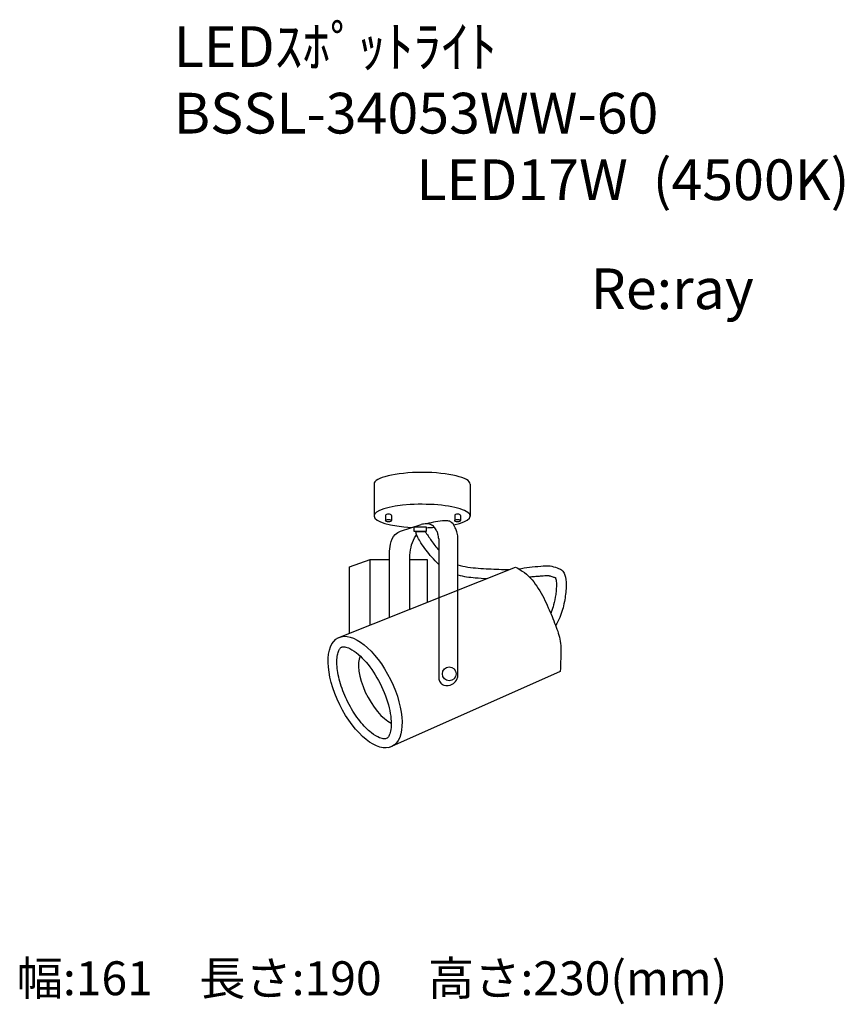
# Model space of a CAD drawing. Extents: x 1772 to 7850, y -10007 to -2753.
import ezdxf

# ---------------------------------------------------------------- set-up
doc = ezdxf.new("R2010")
doc.units = 0
doc.header["$LTSCALE"] = 100
doc.header["$MEASUREMENT"] = 0
doc.layers.get('0').update_dxf_attribs({"linetype": 'CONTINUOUS'})
doc.layers.add('器具', color=4, linetype='CONTINUOUS')
doc.layers.add('記号', color=4, linetype='CONTINUOUS')
doc.styles.add('WMF-ＭＳ Ｐゴシック0', font='MS PGothic.ttf')
doc.styles.add('スタイル1', font='MS Gothic.ttf', dxfattribs={"height": 300})

msp = doc.modelspace()

# ---------------------------------------------------------------- linework, layer by layer
at = {"layer": '器具'}
for p, q in [((4383.6, -6174.7), (4383.6, -6409.5)), ((5092.4, -6174.7), (5092.4, -6409.5)), ((4469.5, -6404.8), (4469.5, -6443.5)), ((4511.5, -6404.8), (4511.5, -6443.5)), ((4978.7, -6404.8), (4978.7, -6443.5)), ((5020.8, -6404.8), (5020.8, -6443.5)), ((4579.6, -6520.5), (4730.7, -6471.8)), ((4680, -6489.2), (4768.2, -6489.2)), ((4680, -6522.9), (4680, -6489.2)), ((4768.2, -6522.9), (4680, -6522.9)), ((4687.7, -6489), (4759, -6489)), ((4687.7, -6523), (4759, -6523)), ((4768.2, -6489.2), (4768.2, -6522.9)), ((4860.3, -6578.4), (4860.3, -7611.3)), ((5001.4, -7595.3), (5001.4, -6566.8)), ((4202, -6783.1), (4355.4, -6730.6)), ((4355.4, -7213.5), (4355.4, -6730.6)), ((4355.4, -6730.6), (4497.9, -6730.6)), ((4497.9, -7156.6), (4497.9, -6684.4)), ((4648.7, -7096.3), (4648.7, -6697.2)), ((4648.7, -6730.6), (4775.4, -6730.6)), ((4775.4, -6730.6), (4775.4, -7045.7)), ((4113.2, -7310.4), (5426.9, -6785.3)), ((4202, -7274.9), (4202, -6783.1)), ((5756.5, -7555.7), (4490.9, -8116.4))]:
    msp.add_line(p, q, dxfattribs=at)
msp.add_circle((4938.4, -7572.3), 50.9, dxfattribs=at)
for centre, major_axis, ratio, start_param, end_param in [((4738, -6174.7), (-354.4, 0), 0.243523, 3.141593, 6.283185), ((4738, -6409.5), (-354.4, 0), 0.243523, 2.288503, 7.638739), ((4490.5, -6404.8), (-21, 0), 0.421053, 3.141593, 6.283185), ((4999.8, -6404.8), (-21, 0), 0.421053, 3.141593, 6.283185), ((4738, -6409.5), (-354.4, 0), 0.243523, 1.656233, 1.829968), ((4441.7, -7678), (-135, 261.7), 0.414564, 0.277466, 2.654974)]:
    msp.add_ellipse(centre, major_axis=major_axis, ratio=ratio, start_param=start_param, end_param=end_param, dxfattribs=at)
for centre, major_axis, ratio in [((4490.5, -6443.5), (-21, 0), 0.421053), ((4999.8, -6443.5), (-21, 0), 0.421053), ((4318.1, -7707.2), (-197.8, 400.8), 0.467084)]:
    msp.add_ellipse(centre, major_axis=major_axis, ratio=ratio, dxfattribs=at)
for points, knots in [([(5001.4, -6566.8), (5000.2, -6552.7), (4998, -6528.3), (4980.3, -6493), (4966, -6460.6), (4934.7, -6443.6), (4869.6, -6444.6), (4815.5, -6456.8), (4771.4, -6466.7)], [0, 0, 0, 0, 41.72768, 72.642127, 118.257675, 143.702605, 174.237168, 310.13819, 310.13819, 310.13819, 310.13819]), ([(4497.9, -6684.4), (4499.3, -6661.8), (4502.4, -6613.3), (4527.6, -6547.6), (4565.5, -6527.9), (4579.6, -6520.5)], [0, 0, 0, 0, 68.399985, 147.173402, 193.873105, 193.873105, 193.873105, 193.873105]), ([(4860.3, -6765.9), (4843, -6748.1), (4795.2, -6699), (4743.2, -6632.4), (4709.1, -6572.3), (4695.3, -6543.9), (4693.5, -6528.2), (4693.1, -6522.9)], [0, 0, 0, 0, 1.034396, 2.855188, 3.488016, 3.92421, 4.146497, 4.146497, 4.146497, 4.146497]), ([(4860.3, -6578.4), (4859.4, -6566.3), (4857.8, -6545.3), (4846.8, -6521.1), (4834.7, -6499.5), (4820.4, -6481.8), (4800.2, -6472.6), (4785.6, -6465.3), (4767.9, -6466.6), (4750.2, -6467.9), (4736.9, -6470.5), (4730.7, -6471.8)], [0, 0, 0, 0, 36.076828, 62.514395, 78.911715, 110.589173, 127.884823, 145.271525, 158.50022, 179.966071, 198.930946, 198.930946, 198.930946, 198.930946]), ([(4760.5, -6522.9), (4775.2, -6545.5), (4806.6, -6593.3), (4840.6, -6639.2), (4860.3, -6662.2)], [0.446216, 0.446216, 0.446216, 0.446216, 1.568438, 2.828637, 2.828637, 2.828637, 2.828637]), ([(4648.7, -6697.2), (4651.2, -6671.6), (4656.1, -6621.5), (4681.2, -6572.8), (4694.9, -6547.8), (4696.8, -6544.2)], [0, 0, 0, 0, 1.060817, 2.078289, 2.247377, 2.247377, 2.247377, 2.247377]), ([(5001.4, -6768.4), (5025, -6776.4), (5101.4, -6791.9), (5227, -6798.7), (5328.4, -6802.9), (5378.1, -6804.8)], [5.305113, 5.305113, 5.305113, 5.305113, 6.341923, 8.49435, 10.564609, 10.564609, 10.564609, 10.564609]), ([(5426.9, -6785.3), (5449.1, -6798.2), (5516.6, -6837.3), (5600.4, -6942.5), (5667.3, -7078.7), (5719.6, -7208.7), (5764.9, -7332.2), (5759.4, -7449.1), (5757.4, -7523.5), (5756.5, -7555.7)], [0, 0, 0, 0, 76.72486, 233.070291, 392.236734, 532.040701, 654.845525, 781.318224, 878.396967, 878.396967, 878.396967, 878.396967]), ([(5450.4, -6799.1), (5476.6, -6793.8), (5530.2, -6783.3), (5607.1, -6780.2), (5677.2, -6772.5), (5727.1, -6789.9), (5776.2, -6806.5), (5800, -6864.1), (5801.4, -6943.9), (5788.6, -7044.9), (5761.8, -7141.5), (5733.3, -7197.6), (5722.2, -7217.3)], [0.154794, 0.154794, 0.154794, 0.154794, 1.265673, 2.424094, 3.377435, 4.137812, 4.621667, 5.457889, 6.467826, 7.98624, 9.666865, 10.611224, 10.611224, 10.611224, 10.611224]), ([(5001.4, -6843.7), (5023.4, -6849.7), (5044.8, -6853.6), (5086.8, -6860), (5108.1, -6862.4), (5158.4, -6867), (5187.1, -6868.6), (5215.2, -6869.9)], [5.578187, 5.578187, 5.578187, 5.578187, 6.362737, 6.362737, 7.189053, 7.189053, 8.34927, 8.34927, 8.34927, 8.34927]), ([(5527.7, -6858.3), (5529.5, -6858.1), (5531.2, -6857.9), (5543.7, -6856.2), (5554.6, -6855.2), (5578, -6853.5), (5590.3, -6852.7), (5612.2, -6851.2), (5621.7, -6850.4), (5638.5, -6849.1), (5646, -6848.5), (5658.1, -6848.1), (5663, -6848.2), (5670.1, -6848.8), (5672.5, -6849.1), (5682.3, -6851), (5691.2, -6853.7), (5705, -6858.4), (5708, -6859.4), (5713.9, -6861.4), (5716.4, -6862.3), (5719.2, -6863.3), (5719.9, -6863.6), (5720.5, -6863.8)], [1.10583, 1.10583, 1.10583, 1.10583, 1.188562, 1.188562, 1.709003, 1.709003, 2.229443, 2.229443, 2.587766, 2.587766, 2.946088, 2.946088, 3.25877, 3.25877, 3.501247, 3.501247, 4.016406, 4.016406, 4.143774, 4.143774, 4.271143, 4.271143, 4.322835, 4.322835, 4.322835, 4.322835]), ([(5720.5, -6863.8), (5721.5, -6866), (5722.8, -6869.7), (5725.4, -6879.6), (5726.5, -6885.7), (5727.9, -6898.5), (5728.2, -6905.3), (5728.2, -6924.1), (5727.6, -6937.1), (5725.6, -6962.5), (5724.3, -6975.3), (5718.9, -7013.8), (5713.8, -7039.8), (5702.4, -7083.2), (5696.7, -7101.3), (5688.8, -7121.5), (5687.6, -7124.5), (5686.4, -7127.5)], [5.101637, 5.101637, 5.101637, 5.101637, 5.410033, 5.410033, 5.803694, 5.803694, 6.197355, 6.197355, 6.794209, 6.794209, 7.391063, 7.391063, 8.58477, 8.58477, 9.488223, 9.488223, 9.646237, 9.646237, 9.646237, 9.646237]), ([(4144, -7376.5), (4141, -7378), (4138.1, -7380), (4131.3, -7387.6), (4127.4, -7393.3), (4120, -7409.8), (4116.6, -7420.5), (4109.1, -7459.3), (4108, -7493.8), (4117, -7572.8), (4127, -7617.2), (4156.9, -7708.1), (4176.9, -7754.6), (4223.8, -7842.4), (4250.8, -7883.8), (4307.3, -7955), (4336.8, -7984.9), (4386.6, -8024.2), (4407.4, -8036.4), (4438.2, -8049), (4449.3, -8051.4), (4465.6, -8052.3), (4470.5, -8051.2), (4478.3, -8047.9), (4481.6, -8045.8), (4490.2, -8035.7), (4495.2, -8027.6), (4503.8, -8003.5), (4507.4, -7987.6), (4510.8, -7949.6), (4510.8, -7927.5), (4504, -7852.9), (4490, -7793.4), (4445.4, -7673.5), (4414.8, -7613.1), (4345.2, -7507.3), (4306.2, -7461.9), (4246.6, -7410.4), (4224.9, -7395.9), (4190.7, -7379.2), (4177.5, -7375.3), (4159.5, -7372.9), (4153.8, -7373.4), (4147.5, -7375), (4145.7, -7375.6), (4144, -7376.5)], [0, 0, 0, 0, 0.184148, 0.184148, 0.368297, 0.368297, 0.552445, 0.552445, 0.914861, 0.914861, 1.277277, 1.277277, 1.639693, 1.639693, 2.002109, 2.002109, 2.364524, 2.364524, 2.655263, 2.655263, 2.882942, 2.882942, 3.110621, 3.110621, 3.3383, 3.3383, 3.56598, 3.56598, 3.793659, 3.793659, 4.021338, 4.021338, 4.496436, 4.496436, 4.971535, 4.971535, 5.446633, 5.446633, 5.737757, 5.737757, 5.979218, 5.979218, 6.179508, 6.179508, 6.283185, 6.283185, 6.283185, 6.283185]), ([(4860.3, -7611.3), (4864.6, -7622.3), (4872.1, -7641.4), (4908.9, -7663.1), (4958, -7658.4), (4990, -7625.2), (4998.2, -7603.6), (5001.4, -7595.3)], [0, 0, 0, 0, 34.188166, 59.781387, 122.428163, 164.62254, 191.328312, 191.328312, 191.328312, 191.328312])]:
    msp.add_open_spline(points, degree=3, knots=knots, dxfattribs=at)

# ---------------------------------------------------------------- texts
at = {"color": 7, "style": 'WMF-ＭＳ Ｐゴシック0'}
for s, p in [('LEDｽﾎﾟｯﾄﾗｲﾄ', (2907.2, -3100.9)), ('BSSL-34053WW-60', (2907.2, -3591.3)), ('LED17W  (4500K)', (4695.7, -4081.7))]:
    msp.add_text(s, height=300, dxfattribs=at).set_placement(p)
at = {"layer": '記号', "color": 2, "style": 'スタイル1'}
for s, insert, char_height, width, attachment_point in [('Re:ray', (6581.4, -4774.3), 300, 2900.002, 5), ('幅:161\u3000長さ:190\u3000高さ:230(mm)', (1750, -9847.9), 250, 6533.333, 4)]:
    msp.add_mtext(s, dxfattribs=dict(at, insert=insert, char_height=char_height, width=width, attachment_point=attachment_point))

doc.saveas('drawing.dxf')
